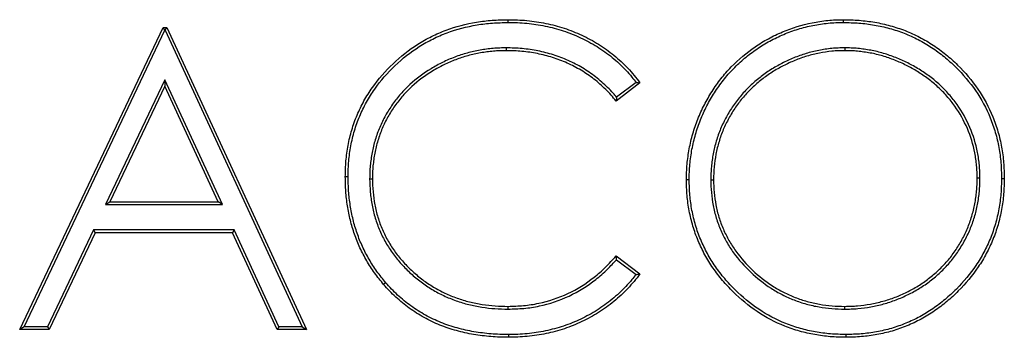
# Model space of a CAD drawing. Units: millimetres. Extents: x 0 to 420, y 0 to 297.
# Drawn here: x 312 to 318, y 223 to 225 of the extents above; entities that cross this region are included whole.
import ezdxf

# ---------------------------------------------------------------- set-up
doc = ezdxf.new("R2010")
doc.units = ezdxf.units.MM

msp = doc.modelspace()

# ---------------------------------------------------------------- linework, layer by layer
at = {"color": 7, "linetype": 'Continuous', "lineweight": 25}
for p, q in [((315.255, 224.69), (315.2549, 224.7075)), ((317.3681, 224.69), (317.3682, 224.7075)), ((312.1783, 222.7537), (313.082, 224.6587)), ((312.206, 222.7712), (313.0931, 224.6412)), ((313.082, 224.6587), (313.1064, 224.6587)), ((313.0931, 224.6412), (313.082, 224.6587)), ((313.0931, 224.6412), (313.0952, 224.6412)), ((313.0952, 224.6412), (313.1064, 224.6587)), ((313.0952, 224.6412), (313.9583, 222.7712)), ((313.1064, 224.6587), (313.9856, 222.7537)), ((315.2443, 224.5296), (315.2442, 224.5121)), ((317.3766, 224.5296), (317.3766, 224.5121)), ((313.0925, 224.3287), (312.7197, 223.5421)), ((313.0925, 224.3287), (313.0923, 224.2874)), ((313.4555, 223.5421), (313.0925, 224.3287)), ((313.0923, 224.2874), (312.7473, 223.5596)), ((313.4281, 223.5596), (313.0923, 224.2874)), ((316.086, 224.3091), (315.9364, 224.1946)), ((316.0616, 224.3124), (315.9391, 224.2187)), ((314.2474, 223.7172), (314.2299, 223.7172)), ((314.3833, 223.7042), (314.4008, 223.7043)), ((316.3966, 223.6979), (316.3791, 223.6978)), ((316.5326, 223.6984), (316.5501, 223.6985)), ((318.2283, 223.7073), (318.2108, 223.7073)), ((318.3643, 223.7069), (318.3818, 223.7069)), ((312.7197, 223.5421), (312.7473, 223.5596)), ((312.7197, 223.5421), (313.4555, 223.5421)), ((312.7473, 223.5596), (313.4281, 223.5596)), ((313.4555, 223.5421), (313.4281, 223.5596)), ((312.6435, 223.3817), (312.3539, 222.7712)), ((312.6546, 223.3643), (312.3649, 222.7537)), ((312.6435, 223.3817), (312.6546, 223.3643)), ((313.5294, 223.3817), (312.6435, 223.3817)), ((313.5182, 223.3643), (312.6546, 223.3643)), ((313.5294, 223.3817), (313.5182, 223.3643)), ((313.7998, 222.7537), (313.5182, 223.3643)), ((313.811, 222.7712), (313.5294, 223.3817)), ((315.9364, 223.2177), (316.086, 223.1044)), ((315.9386, 223.1941), (316.0614, 223.1011)), ((314.4848, 223.0493), (314.4714, 223.038)), ((315.2561, 222.8827), (315.256, 222.9002)), ((317.3766, 222.8827), (317.3766, 222.9002)), ((312.206, 222.7712), (312.1783, 222.7537)), ((312.3539, 222.7712), (312.206, 222.7712)), ((312.3539, 222.7712), (312.3649, 222.7537)), ((313.811, 222.7712), (313.7998, 222.7537)), ((313.9583, 222.7712), (313.811, 222.7712)), ((313.9583, 222.7712), (313.9856, 222.7537)), ((312.3649, 222.7537), (312.1783, 222.7537)), ((313.9856, 222.7537), (313.7998, 222.7537)), ((315.2571, 222.7223), (315.2572, 222.7048)), ((317.3835, 222.7223), (317.3835, 222.7048))]:
    msp.add_line(p, q, dxfattribs=at)
at = {"color": 7, "linetype": 'Continuous', "lineweight": 25, "flags": 128}
msp.add_lwpolyline([(315.9386, 223.1941), (315.9375, 223.2059), (315.9364, 223.2177)], dxfattribs=at)
at = {"color": 7, "linetype": 'Continuous', "lineweight": 25}
for points, knots in [([(314.2299, 223.7172), (314.2307, 223.7504), (314.2315, 223.7836), (314.2369, 223.8497), (314.2414, 223.8826), (314.2537, 223.9478), (314.2614, 223.9801), (314.2803, 224.0437), (314.2916, 224.075), (314.3172, 224.1362), (314.3315, 224.1661), (314.3637, 224.2242), (314.3814, 224.2523), (314.4387, 224.3337), (314.4825, 224.3839), (314.5785, 224.4756), (314.6305, 224.5173), (314.7146, 224.5704), (314.7437, 224.5866), (314.8031, 224.6161), (314.8335, 224.6295), (314.9266, 224.6645), (314.9912, 224.6809), (315.0894, 224.6972), (315.1224, 224.7012), (315.1885, 224.7059), (315.2217, 224.7067), (315.2549, 224.7075)], [0, 0, 0, 0, 0.0625, 0.0625, 0.125, 0.125, 0.1875, 0.1875, 0.25, 0.25, 0.3125, 0.3125, 0.375, 0.375, 0.5, 0.5, 0.625, 0.625, 0.6875, 0.6875, 0.75, 0.75, 0.875, 0.875, 0.9375, 0.9375, 1, 1, 1, 1]), ([(314.2474, 223.7172), (314.2482, 223.7502), (314.249, 223.783), (314.2542, 223.8476), (314.2587, 223.8799), (314.2708, 223.944), (314.2784, 223.9758), (314.2969, 224.0381), (314.3079, 224.0688), (314.3331, 224.1289), (314.3472, 224.1583), (314.3787, 224.2151), (314.3961, 224.2427), (314.4523, 224.3226), (314.4954, 224.372), (314.5898, 224.4622), (314.641, 224.5032), (314.7234, 224.5553), (314.752, 224.5711), (314.8104, 224.6002), (314.8402, 224.6133), (314.9316, 224.6477), (314.9951, 224.6638), (315.0918, 224.6799), (315.1242, 224.6838), (315.1891, 224.6884), (315.2219, 224.6892), (315.255, 224.69)], [0.0002527, 0.0002527, 0.0002527, 0.0002527, 0.0625, 0.0625, 0.125, 0.125, 0.1875, 0.1875, 0.25, 0.25, 0.3125, 0.3125, 0.375, 0.375, 0.5, 0.5, 0.625, 0.625, 0.6875, 0.6875, 0.75, 0.75, 0.875, 0.875, 0.9375, 0.9375, 0.9997998, 0.9997998, 0.9997998, 0.9997998]), ([(315.2549, 224.7075), (315.2748, 224.7073), (315.2948, 224.707), (315.3347, 224.7054), (315.3546, 224.704), (315.4142, 224.6982), (315.4537, 224.6922), (315.5124, 224.6803), (315.5318, 224.6759), (315.5705, 224.6659), (315.5896, 224.6601), (315.6274, 224.6474), (315.6462, 224.6406), (315.6833, 224.626), (315.7017, 224.6181), (315.7559, 224.5927), (315.7911, 224.5737), (315.8418, 224.542), (315.8584, 224.5308), (315.8909, 224.5077), (315.9069, 224.4956), (315.9378, 224.4704), (315.9527, 224.4572), (315.9819, 224.4299), (315.9962, 224.416), (316.0236, 224.387), (316.0367, 224.3719), (316.0619, 224.3409), (316.074, 224.325), (316.086, 224.3091)], [0, 0, 0, 0, 0.0625, 0.0625, 0.125, 0.125, 0.25, 0.25, 0.3125, 0.3125, 0.375, 0.375, 0.4375, 0.4375, 0.5, 0.5, 0.625, 0.625, 0.6875, 0.6875, 0.75, 0.75, 0.8125, 0.8125, 0.875, 0.875, 0.9375, 0.9375, 1, 1, 1, 1]), ([(315.255, 224.69), (315.2748, 224.6898), (315.2945, 224.6895), (315.3336, 224.688), (315.3532, 224.6866), (315.4118, 224.6808), (315.4508, 224.6749), (315.5086, 224.6632), (315.5278, 224.6589), (315.5657, 224.649), (315.5844, 224.6434), (315.6216, 224.631), (315.6401, 224.6242), (315.6766, 224.6098), (315.6946, 224.6021), (315.7479, 224.5772), (315.7824, 224.5584), (315.8323, 224.5273), (315.8486, 224.5164), (315.8805, 224.4936), (315.8961, 224.4818), (315.9264, 224.4571), (315.941, 224.4442), (315.9698, 224.4173), (315.9838, 224.4036), (316.0106, 224.3753), (316.0234, 224.3605), (316.0445, 224.3346), (316.053, 224.3236), (316.0616, 224.3124)], [0.0003328, 0.0003328, 0.0003328, 0.0003328, 0.0625, 0.0625, 0.125, 0.125, 0.25, 0.25, 0.3125, 0.3125, 0.375, 0.375, 0.4375, 0.4375, 0.5, 0.5, 0.625, 0.625, 0.6875, 0.6875, 0.75, 0.75, 0.8125, 0.8125, 0.875, 0.875, 0.9375, 0.9375, 0.981766, 0.981766, 0.981766, 0.981766]), ([(316.3791, 223.6978), (316.3793, 223.7143), (316.3795, 223.7307), (316.3807, 223.7636), (316.3818, 223.7799), (316.3865, 223.8286), (316.391, 223.8609), (316.4027, 223.9248), (316.4102, 223.9565), (316.4284, 224.0193), (316.439, 224.0506), (316.4632, 224.112), (316.477, 224.1416), (316.5067, 224.1996), (316.5228, 224.2279), (316.5578, 224.2827), (316.5767, 224.3092), (316.6068, 224.3479), (316.6171, 224.3606), (316.6388, 224.3855), (316.6501, 224.3976), (316.7076, 224.4567), (316.7573, 224.4991), (316.8383, 224.5545), (316.8664, 224.5715), (316.9243, 224.6033), (316.9541, 224.6177), (317.0445, 224.6559), (317.1068, 224.6755), (317.2035, 224.6948), (317.2363, 224.6995), (317.2857, 224.7046), (317.3021, 224.7058), (317.3352, 224.7071), (317.3517, 224.7073), (317.3682, 224.7075)], [0, 0, 0, 0, 0.03125, 0.03125, 0.0625, 0.0625, 0.125, 0.125, 0.1875, 0.1875, 0.25, 0.25, 0.3125, 0.3125, 0.375, 0.375, 0.4375, 0.4375, 0.46875, 0.46875, 0.5, 0.5, 0.625, 0.625, 0.6875, 0.6875, 0.75, 0.75, 0.875, 0.875, 0.9375, 0.9375, 0.96875, 0.96875, 1, 1, 1, 1]), ([(316.3966, 223.6979), (316.3968, 223.7142), (316.397, 223.7303), (316.3982, 223.7624), (316.3993, 223.7783), (316.4023, 223.8103), (316.4043, 223.8264), (316.4087, 223.8584), (316.4112, 223.8743), (316.4199, 223.9218), (316.4274, 223.9531), (316.4454, 224.0149), (316.4558, 224.0456), (316.4794, 224.1053), (316.493, 224.1346), (316.5225, 224.192), (316.5385, 224.22), (316.5645, 224.2606), (316.5736, 224.2739), (316.5923, 224.3002), (316.6019, 224.3132), (316.6217, 224.3386), (316.6319, 224.351), (316.653, 224.3751), (316.664, 224.3868), (316.6978, 224.4215), (316.7212, 224.4435), (316.7705, 224.4849), (316.7961, 224.5045), (316.8492, 224.5407), (316.8769, 224.5574), (316.9334, 224.5883), (316.9624, 224.6022), (317.0218, 224.6273), (317.052, 224.6384), (317.1135, 224.6573), (317.1447, 224.6653), (317.192, 224.6746), (317.2079, 224.6773), (317.2398, 224.6819), (317.2559, 224.684), (317.2878, 224.6872), (317.3037, 224.6883), (317.3357, 224.6896), (317.3519, 224.6898), (317.3681, 224.69)], [0.0002095, 0.0002095, 0.0002095, 0.0002095, 0.03125, 0.03125, 0.0625, 0.0625, 0.09375, 0.09375, 0.125, 0.125, 0.1875, 0.1875, 0.25, 0.25, 0.3125, 0.3125, 0.375, 0.375, 0.40625, 0.40625, 0.4375, 0.4375, 0.46875, 0.46875, 0.5, 0.5, 0.5625, 0.5625, 0.625, 0.625, 0.6875, 0.6875, 0.75, 0.75, 0.8125, 0.8125, 0.875, 0.875, 0.90625, 0.90625, 0.9375, 0.9375, 0.96875, 0.96875, 0.999786, 0.999786, 0.999786, 0.999786]), ([(317.3681, 224.69), (317.4011, 224.6892), (317.4339, 224.6883), (317.4987, 224.6836), (317.531, 224.6796), (317.5951, 224.6683), (317.6269, 224.661), (317.6897, 224.6437), (317.7208, 224.6337), (317.7813, 224.6103), (317.8109, 224.5967), (317.8686, 224.5667), (317.8967, 224.5502), (317.951, 224.5144), (317.9772, 224.4951), (318.0276, 224.454), (318.0518, 224.4321), (318.1214, 224.3633), (318.164, 224.3135), (318.2375, 224.2064), (318.2684, 224.1488), (318.3055, 224.0585), (318.3162, 224.0278), (318.3342, 223.9654), (318.3414, 223.9336), (318.3531, 223.8694), (318.3576, 223.8372), (318.3627, 223.7726), (318.3635, 223.7399), (318.3643, 223.7069)], [0.0002117, 0.0002117, 0.0002117, 0.0002117, 0.0625, 0.0625, 0.125, 0.125, 0.1875, 0.1875, 0.25, 0.25, 0.3125, 0.3125, 0.375, 0.375, 0.4375, 0.4375, 0.5, 0.5, 0.625, 0.625, 0.75, 0.75, 0.8125, 0.8125, 0.875, 0.875, 0.9375, 0.9375, 0.9997301, 0.9997301, 0.9997301, 0.9997301]), ([(317.3682, 224.7075), (317.4014, 224.7067), (317.4345, 224.7058), (317.5005, 224.701), (317.5335, 224.6969), (317.5987, 224.6855), (317.631, 224.6781), (317.6949, 224.6604), (317.7265, 224.6502), (317.7882, 224.6263), (317.8184, 224.6125), (317.8772, 224.5819), (317.9058, 224.5652), (317.9611, 224.5287), (317.9879, 224.5091), (318.0391, 224.4671), (318.0637, 224.4449), (318.1344, 224.375), (318.1777, 224.3245), (318.2527, 224.2152), (318.2842, 224.1565), (318.3219, 224.0646), (318.3328, 224.0332), (318.3512, 223.9696), (318.3585, 223.9373), (318.3704, 223.8721), (318.3749, 223.8392), (318.3802, 223.7732), (318.381, 223.7401), (318.3818, 223.7069)], [0, 0, 0, 0, 0.0625, 0.0625, 0.125, 0.125, 0.1875, 0.1875, 0.25, 0.25, 0.3125, 0.3125, 0.375, 0.375, 0.4375, 0.4375, 0.5, 0.5, 0.625, 0.625, 0.75, 0.75, 0.8125, 0.8125, 0.875, 0.875, 0.9375, 0.9375, 1, 1, 1, 1]), ([(315.2443, 224.5296), (315.2442, 224.5296), (315.2441, 224.5296), (315.244, 224.5296), (315.2304, 224.5295), (315.2167, 224.5293), (315.1891, 224.5284), (315.1751, 224.5275), (315.1475, 224.525), (315.1338, 224.5234), (315.1065, 224.5198), (315.0928, 224.5178), (315.0518, 224.5106), (315.0248, 224.5043), (314.9715, 224.4896), (314.9451, 224.4813), (314.9061, 224.4665), (314.8932, 224.4612), (314.8679, 224.45), (314.8555, 224.4441), (314.8183, 224.426), (314.7938, 224.4128), (314.7229, 224.3695), (314.6782, 224.3362), (314.6169, 224.28), (314.5973, 224.2603), (314.5606, 224.2185), (314.5435, 224.1965), (314.5116, 224.1512), (314.4967, 224.1278), (314.4762, 224.0915), (314.4697, 224.0791), (314.4576, 224.054), (314.4519, 224.0413), (314.4412, 224.0159), (314.4361, 224.003), (314.4266, 223.9769), (314.4222, 223.9636), (314.4102, 223.9237), (314.4036, 223.8967), (314.3959, 223.8558), (314.3937, 223.8421), (314.3899, 223.8148), (314.3882, 223.8011), (314.3856, 223.7734), (314.3847, 223.7595), (314.3837, 223.7318), (314.3835, 223.718), (314.3833, 223.7045), (314.3833, 223.7044), (314.3833, 223.7043), (314.3833, 223.7042)], [-0.000247, -0.000247, -0.000247, -0.000247, 0, 0, 0, 0.03125, 0.03125, 0.0625, 0.0625, 0.09375, 0.09375, 0.125, 0.125, 0.1875, 0.1875, 0.25, 0.25, 0.28125, 0.28125, 0.3125, 0.3125, 0.375, 0.375, 0.5, 0.5, 0.5625, 0.5625, 0.625, 0.625, 0.6875, 0.6875, 0.71875, 0.71875, 0.75, 0.75, 0.78125, 0.78125, 0.8125, 0.8125, 0.875, 0.875, 0.90625, 0.90625, 0.9375, 0.9375, 0.96875, 0.96875, 1, 1, 1, 1.000242, 1.000242, 1.000242, 1.000242]), ([(315.2442, 224.5121), (315.2306, 224.512), (315.217, 224.5118), (315.1899, 224.5109), (315.1764, 224.51), (315.1494, 224.5076), (315.1359, 224.506), (315.1089, 224.5025), (315.0955, 224.5005), (315.0554, 224.4935), (315.0289, 224.4873), (314.9766, 224.4729), (314.9507, 224.4647), (314.9126, 224.4503), (314.9001, 224.4451), (314.8752, 224.4341), (314.8629, 224.4283), (314.8264, 224.4105), (314.8025, 224.3975), (314.7329, 224.3552), (314.6892, 224.3225), (314.6292, 224.2675), (314.61, 224.2482), (314.5742, 224.2074), (314.5575, 224.186), (314.5263, 224.1416), (314.5116, 224.1187), (314.4916, 224.0832), (314.4853, 224.0712), (314.4735, 224.0467), (314.468, 224.0343), (314.4575, 224.0093), (314.4524, 223.9967), (314.4431, 223.9712), (314.4389, 223.9583), (314.4272, 223.9193), (314.4207, 223.8929), (314.4132, 223.8529), (314.411, 223.8395), (314.4073, 223.8126), (314.4056, 223.7991), (314.403, 223.7721), (314.4021, 223.7585), (314.4012, 223.7314), (314.401, 223.7178), (314.4008, 223.7043)], [0, 0, 0, 0, 0.03125, 0.03125, 0.0625, 0.0625, 0.09375, 0.09375, 0.125, 0.125, 0.1875, 0.1875, 0.25, 0.25, 0.28125, 0.28125, 0.3125, 0.3125, 0.375, 0.375, 0.5, 0.5, 0.5625, 0.5625, 0.625, 0.625, 0.6875, 0.6875, 0.71875, 0.71875, 0.75, 0.75, 0.78125, 0.78125, 0.8125, 0.8125, 0.875, 0.875, 0.90625, 0.90625, 0.9375, 0.9375, 0.96875, 0.96875, 1, 1, 1, 1]), ([(315.9364, 224.1946), (315.9259, 224.2072), (315.9153, 224.2198), (315.8934, 224.2442), (315.882, 224.2561), (315.8586, 224.2792), (315.8466, 224.2904), (315.822, 224.3122), (315.8095, 224.3228), (315.7835, 224.3429), (315.7701, 224.3524), (315.7429, 224.3709), (315.7292, 224.3799), (315.6869, 224.4052), (315.6576, 224.4202), (315.5977, 224.4472), (315.5669, 224.4589), (315.5043, 224.4788), (315.4724, 224.4868), (315.4079, 224.4999), (315.3754, 224.5048), (315.3099, 224.5105), (315.2771, 224.5113), (315.2442, 224.5121)], [0, 0, 0, 0, 0.0625, 0.0625, 0.125, 0.125, 0.1875, 0.1875, 0.25, 0.25, 0.3125, 0.3125, 0.375, 0.375, 0.5, 0.5, 0.625, 0.625, 0.75, 0.75, 0.875, 0.875, 1, 1, 1, 1]), ([(315.9391, 224.2187), (315.932, 224.2271), (315.9248, 224.2354), (315.9061, 224.2562), (315.8945, 224.2683), (315.8707, 224.2919), (315.8585, 224.3033), (315.8334, 224.3255), (315.8205, 224.3363), (315.7938, 224.357), (315.7802, 224.3667), (315.7526, 224.3855), (315.7385, 224.3947), (315.6952, 224.4206), (315.6654, 224.4359), (315.6042, 224.4634), (315.5728, 224.4754), (315.5089, 224.4957), (315.4764, 224.5039), (315.4108, 224.5172), (315.3776, 224.5222), (315.3107, 224.528), (315.2775, 224.5288), (315.2446, 224.5296), (315.2445, 224.5296), (315.2444, 224.5296), (315.2443, 224.5296)], [0.0211337, 0.0211337, 0.0211337, 0.0211337, 0.0625, 0.0625, 0.125, 0.125, 0.1875, 0.1875, 0.25, 0.25, 0.3125, 0.3125, 0.375, 0.375, 0.5, 0.5, 0.625, 0.625, 0.75, 0.75, 0.875, 0.875, 1, 1, 1, 1.0004079, 1.0004079, 1.0004079, 1.0004079]), ([(317.3766, 224.5296), (317.3766, 224.5296), (317.3765, 224.5296), (317.3764, 224.5296), (317.363, 224.5295), (317.3494, 224.5293), (317.3219, 224.5282), (317.308, 224.5273), (317.2807, 224.5245), (317.2671, 224.5228), (317.2401, 224.5188), (317.2266, 224.5166), (317.1996, 224.5115), (317.1861, 224.5086), (317.1594, 224.5019), (317.1461, 224.4982), (317.1199, 224.4901), (317.1069, 224.4858), (317.0811, 224.4767), (317.0683, 224.4719), (317.03, 224.4564), (317.0053, 224.4447), (316.9567, 224.4195), (316.9329, 224.406), (316.8865, 224.3765), (316.8642, 224.3605), (316.821, 224.3267), (316.8002, 224.3087), (316.7704, 224.2801), (316.7608, 224.2704), (316.7419, 224.2504), (316.7328, 224.2403), (316.7148, 224.2195), (316.7061, 224.2087), (316.6894, 224.1868), (316.6814, 224.1756), (316.6582, 224.1416), (316.6438, 224.1181), (316.6175, 224.07), (316.6053, 224.0454), (316.584, 223.9945), (316.575, 223.9684), (316.5633, 223.929), (316.5597, 223.9158), (316.553, 223.8892), (316.55, 223.8757), (316.5449, 223.8486), (316.5428, 223.835), (316.5391, 223.8079), (316.5374, 223.7944), (316.5348, 223.7671), (316.5339, 223.7532), (316.5329, 223.7258), (316.5327, 223.7122), (316.5326, 223.6987), (316.5326, 223.6986), (316.5326, 223.6985), (316.5326, 223.6984)], [-0.000164, -0.000164, -0.000164, -0.000164, 0, 0, 0, 0.03125, 0.03125, 0.0625, 0.0625, 0.09375, 0.09375, 0.125, 0.125, 0.15625, 0.15625, 0.1875, 0.1875, 0.21875, 0.21875, 0.25, 0.25, 0.3125, 0.3125, 0.375, 0.375, 0.4375, 0.4375, 0.5, 0.5, 0.53125, 0.53125, 0.5625, 0.5625, 0.59375, 0.59375, 0.625, 0.625, 0.6875, 0.6875, 0.75, 0.75, 0.8125, 0.8125, 0.84375, 0.84375, 0.875, 0.875, 0.90625, 0.90625, 0.9375, 0.9375, 0.96875, 0.96875, 1, 1, 1, 1.000247, 1.000247, 1.000247, 1.000247]), ([(317.3766, 224.5121), (317.3631, 224.512), (317.3496, 224.5118), (317.3228, 224.5108), (317.3094, 224.5098), (317.2694, 224.5057), (317.2429, 224.5019), (317.1903, 224.4919), (317.1642, 224.4855), (317.1125, 224.4695), (317.087, 224.4606), (317.0373, 224.4404), (317.0131, 224.429), (316.9656, 224.4044), (316.9423, 224.3912), (316.8969, 224.3623), (316.8747, 224.3465), (316.8323, 224.3133), (316.8121, 224.2958), (316.7735, 224.2589), (316.7552, 224.2395), (316.7203, 224.1991), (316.7041, 224.1778), (316.6736, 224.1332), (316.6594, 224.11), (316.6335, 224.0628), (316.6216, 224.0388), (316.6008, 223.9894), (316.592, 223.9641), (316.5766, 223.9125), (316.5698, 223.8861), (316.5597, 223.833), (316.5562, 223.8063), (316.551, 223.7527), (316.5504, 223.7256), (316.5501, 223.6985)], [0, 0, 0, 0, 0.03125, 0.03125, 0.0625, 0.0625, 0.125, 0.125, 0.1875, 0.1875, 0.25, 0.25, 0.3125, 0.3125, 0.375, 0.375, 0.4375, 0.4375, 0.5, 0.5, 0.5625, 0.5625, 0.625, 0.625, 0.6875, 0.6875, 0.75, 0.75, 0.8125, 0.8125, 0.875, 0.875, 0.9375, 0.9375, 1, 1, 1, 1]), ([(318.2283, 223.7073), (318.2283, 223.7074), (318.2283, 223.7075), (318.2283, 223.7075), (318.2282, 223.721), (318.228, 223.7346), (318.227, 223.762), (318.2261, 223.7758), (318.2234, 223.8032), (318.2217, 223.8168), (318.2179, 223.8439), (318.2157, 223.8574), (318.2029, 223.9249), (318.1867, 223.9779), (318.1432, 224.079), (318.1161, 224.1271), (318.0687, 224.1945), (318.0515, 224.2162), (318.0242, 224.2471), (318.0149, 224.2571), (317.9959, 224.2768), (317.986, 224.2865), (317.9557, 224.3146), (317.9344, 224.3321), (317.9015, 224.3567), (317.8904, 224.3646), (317.8678, 224.3801), (317.8563, 224.3876), (317.8212, 224.4092), (317.7974, 224.4224), (317.7486, 224.4472), (317.7234, 224.4584), (317.6724, 224.4785), (317.6467, 224.4874), (317.594, 224.5032), (317.5671, 224.5095), (317.5267, 224.517), (317.5131, 224.5191), (317.4861, 224.523), (317.4725, 224.5246), (317.4452, 224.5273), (317.4313, 224.5283), (317.4039, 224.5293), (317.3903, 224.5295), (317.3769, 224.5296), (317.3768, 224.5296), (317.3767, 224.5296), (317.3766, 224.5296)], [-0.00016, -0.00016, -0.00016, -0.00016, 0, 0, 0, 0.03125, 0.03125, 0.0625, 0.0625, 0.09375, 0.09375, 0.125, 0.125, 0.25, 0.25, 0.375, 0.375, 0.4375, 0.4375, 0.46875, 0.46875, 0.5, 0.5, 0.5625, 0.5625, 0.59375, 0.59375, 0.625, 0.625, 0.6875, 0.6875, 0.75, 0.75, 0.8125, 0.8125, 0.875, 0.875, 0.90625, 0.90625, 0.9375, 0.9375, 0.96875, 0.96875, 1, 1, 1, 1.000164, 1.000164, 1.000164, 1.000164]), ([(318.2108, 223.7073), (318.2107, 223.7208), (318.2105, 223.7342), (318.2095, 223.7611), (318.2086, 223.7745), (318.206, 223.8012), (318.2044, 223.8146), (318.2006, 223.8412), (318.1984, 223.8544), (318.1859, 223.9204), (318.1701, 223.9722), (318.1277, 224.0709), (318.1011, 224.118), (318.0547, 224.1839), (318.038, 224.2051), (318.0113, 224.2353), (318.0022, 224.2451), (317.9835, 224.2644), (317.9739, 224.2739), (317.9443, 224.3013), (317.9236, 224.3184), (317.8913, 224.3425), (317.8803, 224.3504), (317.8582, 224.3655), (317.8469, 224.3729), (317.8126, 224.394), (317.789, 224.407), (317.7411, 224.4314), (317.7165, 224.4423), (317.6665, 224.462), (317.6411, 224.4709), (317.5896, 224.4862), (317.5634, 224.4924), (317.5238, 224.4997), (317.5105, 224.5018), (317.4839, 224.5056), (317.4705, 224.5073), (317.4438, 224.5099), (317.4304, 224.5108), (317.4035, 224.5118), (317.3901, 224.512), (317.3766, 224.5121)], [0, 0, 0, 0, 0.03125, 0.03125, 0.0625, 0.0625, 0.09375, 0.09375, 0.125, 0.125, 0.25, 0.25, 0.375, 0.375, 0.4375, 0.4375, 0.46875, 0.46875, 0.5, 0.5, 0.5625, 0.5625, 0.59375, 0.59375, 0.625, 0.625, 0.6875, 0.6875, 0.75, 0.75, 0.8125, 0.8125, 0.875, 0.875, 0.90625, 0.90625, 0.9375, 0.9375, 0.96875, 0.96875, 1, 1, 1, 1]), ([(316.0616, 224.3124), (316.0656, 224.3119), (316.0697, 224.3113), (316.0738, 224.3108), (316.0779, 224.3102), (316.082, 224.3097), (316.086, 224.3091)], [0, 0, 0, 0, 0.001007598, 0.001007598, 0.001007598, 0.002015195, 0.002015195, 0.002015195, 0.002015195]), ([(315.9391, 224.2187), (315.9386, 224.2147), (315.9382, 224.2107), (315.9378, 224.2067), (315.9373, 224.2027), (315.9369, 224.1986), (315.9364, 224.1946)], [0, 0, 0, 0, 0.00100729, 0.00100729, 0.00100729, 0.00201458, 0.00201458, 0.00201458, 0.00201458]), ([(314.4714, 223.038), (314.452, 223.0618), (314.4327, 223.0856), (314.3967, 223.1354), (314.3801, 223.1613), (314.3493, 223.2144), (314.335, 223.2417), (314.3094, 223.2975), (314.298, 223.326), (314.2778, 223.3841), (314.2691, 223.4135), (314.2545, 223.4732), (314.2486, 223.5034), (314.239, 223.5641), (314.2354, 223.5946), (314.2312, 223.6558), (314.2305, 223.6865), (314.2299, 223.7172)], [0, 0, 0, 0, 0.125, 0.125, 0.25, 0.25, 0.375, 0.375, 0.5, 0.5, 0.625, 0.625, 0.75, 0.75, 0.875, 0.875, 1, 1, 1, 1]), ([(314.4848, 223.0493), (314.4655, 223.073), (314.4464, 223.0965), (314.4113, 223.1451), (314.395, 223.1705), (314.3647, 223.2228), (314.3507, 223.2495), (314.3255, 223.3042), (314.3143, 223.3323), (314.2945, 223.3893), (314.286, 223.4182), (314.2717, 223.4768), (314.2659, 223.5065), (314.2564, 223.5664), (314.2528, 223.5963), (314.2487, 223.6563), (314.248, 223.6866), (314.2474, 223.7172)], [0.0004747, 0.0004747, 0.0004747, 0.0004747, 0.125, 0.125, 0.25, 0.25, 0.375, 0.375, 0.5, 0.5, 0.625, 0.625, 0.75, 0.75, 0.875, 0.875, 0.999454, 0.999454, 0.999454, 0.999454]), ([(314.3833, 223.7042), (314.3833, 223.704), (314.3833, 223.7039), (314.3833, 223.7038), (314.384, 223.6765), (314.3847, 223.6488), (314.3894, 223.5929), (314.3934, 223.5652), (314.4038, 223.5104), (314.4102, 223.4831), (314.4265, 223.4294), (314.4364, 223.4032), (314.4585, 223.3518), (314.4708, 223.3266), (314.4988, 223.2779), (314.5142, 223.2545), (314.5471, 223.2093), (314.5647, 223.1875), (314.6021, 223.146), (314.6219, 223.1262), (314.6631, 223.0886), (314.6845, 223.0707), (314.7291, 223.0371), (314.7523, 223.0214), (314.8003, 222.9926), (314.825, 222.9795), (314.8755, 222.9557), (314.9013, 222.945), (314.9541, 222.9263), (314.9809, 222.9183), (315.035, 222.905), (315.0623, 222.8996), (315.1173, 222.8908), (315.1451, 222.8874), (315.2007, 222.8837), (315.2283, 222.8832), (315.2557, 222.8827), (315.2558, 222.8827), (315.256, 222.8827), (315.2561, 222.8827)], [-0.000241, -0.000241, -0.000241, -0.000241, 0, 0, 0, 0.0625, 0.0625, 0.125, 0.125, 0.1875, 0.1875, 0.25, 0.25, 0.3125, 0.3125, 0.375, 0.375, 0.4375, 0.4375, 0.5, 0.5, 0.5625, 0.5625, 0.625, 0.625, 0.6875, 0.6875, 0.75, 0.75, 0.8125, 0.8125, 0.875, 0.875, 0.9375, 0.9375, 1, 1, 1, 1.000308, 1.000308, 1.000308, 1.000308]), ([(314.4008, 223.7043), (314.4015, 223.6769), (314.4022, 223.6495), (314.4067, 223.5951), (314.4107, 223.568), (314.4209, 223.5142), (314.4271, 223.4875), (314.4431, 223.4352), (314.4527, 223.4095), (314.4743, 223.3593), (314.4863, 223.3346), (314.5136, 223.2872), (314.5287, 223.2643), (314.5609, 223.2201), (314.5781, 223.1988), (314.6147, 223.1582), (314.6341, 223.1388), (314.6745, 223.1019), (314.6955, 223.0844), (314.7392, 223.0514), (314.7619, 223.036), (314.8088, 223.0079), (314.833, 222.9951), (314.8825, 222.9717), (314.9078, 222.9613), (314.9593, 222.943), (314.9856, 222.9352), (315.0387, 222.9221), (315.0655, 222.9168), (315.1196, 222.9081), (315.1468, 222.9049), (315.2013, 222.9012), (315.2287, 222.9007), (315.256, 222.9002)], [0, 0, 0, 0, 0.0625, 0.0625, 0.125, 0.125, 0.1875, 0.1875, 0.25, 0.25, 0.3125, 0.3125, 0.375, 0.375, 0.4375, 0.4375, 0.5, 0.5, 0.5625, 0.5625, 0.625, 0.625, 0.6875, 0.6875, 0.75, 0.75, 0.8125, 0.8125, 0.875, 0.875, 0.9375, 0.9375, 1, 1, 1, 1]), ([(317.3835, 222.7048), (317.3507, 222.7056), (317.3179, 222.7064), (317.2526, 222.7115), (317.2201, 222.716), (317.1556, 222.7276), (317.1236, 222.7348), (317.0605, 222.7526), (317.0294, 222.7631), (316.9381, 222.7997), (316.8798, 222.8305), (316.7709, 222.9035), (316.7203, 222.9456), (316.6502, 223.0146), (316.6278, 223.0386), (316.5855, 223.0887), (316.5656, 223.1147), (316.5284, 223.1688), (316.5112, 223.1967), (316.4797, 223.2542), (316.4656, 223.2838), (316.4402, 223.3443), (316.429, 223.3752), (316.4104, 223.438), (316.403, 223.47), (316.3908, 223.5344), (316.3861, 223.5669), (316.3807, 223.6322), (316.3799, 223.665), (316.3791, 223.6978)], [0, 0, 0, 0, 0.0625, 0.0625, 0.125, 0.125, 0.1875, 0.1875, 0.25, 0.25, 0.375, 0.375, 0.5, 0.5, 0.5625, 0.5625, 0.625, 0.625, 0.6875, 0.6875, 0.75, 0.75, 0.8125, 0.8125, 0.875, 0.875, 0.9375, 0.9375, 1, 1, 1, 1]), ([(317.3835, 222.7223), (317.3509, 222.7231), (317.3186, 222.7239), (317.2546, 222.7289), (317.2227, 222.7333), (317.1592, 222.7448), (317.1277, 222.7518), (317.0658, 222.7692), (317.0353, 222.7796), (316.9457, 222.8155), (316.8886, 222.8458), (316.7816, 222.9174), (316.7318, 222.9588), (316.6628, 223.0267), (316.6408, 223.0503), (316.5992, 223.0995), (316.5797, 223.1251), (316.5432, 223.1782), (316.5262, 223.2056), (316.4954, 223.2621), (316.4815, 223.2911), (316.4566, 223.3505), (316.4456, 223.3808), (316.4274, 223.4423), (316.4201, 223.4737), (316.4081, 223.5372), (316.4035, 223.569), (316.3982, 223.6329), (316.3974, 223.6652), (316.3966, 223.6979)], [0.0002713, 0.0002713, 0.0002713, 0.0002713, 0.0625, 0.0625, 0.125, 0.125, 0.1875, 0.1875, 0.25, 0.25, 0.375, 0.375, 0.5, 0.5, 0.5625, 0.5625, 0.625, 0.625, 0.6875, 0.6875, 0.75, 0.75, 0.8125, 0.8125, 0.875, 0.875, 0.9375, 0.9375, 0.9997906, 0.9997906, 0.9997906, 0.9997906]), ([(316.5326, 223.6984), (316.5326, 223.6983), (316.5326, 223.6982), (316.5326, 223.6981), (316.5333, 223.6714), (316.5339, 223.6444), (316.5385, 223.59), (316.5425, 223.5629), (316.5529, 223.5095), (316.5592, 223.4829), (316.5752, 223.4306), (316.5848, 223.405), (316.6064, 223.3549), (316.6185, 223.3304), (316.6454, 223.2828), (316.6602, 223.2598), (316.7081, 223.1935), (316.7444, 223.1527), (316.8234, 223.0781), (316.8662, 223.0441), (316.9348, 222.9998), (316.9585, 222.9862), (317.007, 222.9614), (317.0319, 222.9502), (317.0826, 222.9304), (317.1085, 222.9216), (317.1611, 222.9071), (317.1877, 222.9012), (317.2411, 222.8917), (317.2682, 222.888), (317.3226, 222.8838), (317.3496, 222.8833), (317.3763, 222.8827), (317.3764, 222.8827), (317.3765, 222.8827), (317.3766, 222.8827)], [-0.000249, -0.000249, -0.000249, -0.000249, 0, 0, 0, 0.0625, 0.0625, 0.125, 0.125, 0.1875, 0.1875, 0.25, 0.25, 0.3125, 0.3125, 0.375, 0.375, 0.5, 0.5, 0.625, 0.625, 0.6875, 0.6875, 0.75, 0.75, 0.8125, 0.8125, 0.875, 0.875, 0.9375, 0.9375, 1, 1, 1, 1.000232, 1.000232, 1.000232, 1.000232]), ([(316.5501, 223.6985), (316.5507, 223.6719), (316.5514, 223.6452), (316.5559, 223.5921), (316.5598, 223.5657), (316.5699, 223.5133), (316.5761, 223.4874), (316.5917, 223.4364), (316.6011, 223.4114), (316.6223, 223.3624), (316.634, 223.3384), (316.6603, 223.292), (316.6747, 223.2696), (316.7215, 223.2047), (316.7572, 223.1647), (316.8347, 223.0915), (316.8767, 223.0582), (316.9439, 223.0148), (316.967, 223.0015), (317.0144, 222.9772), (317.0388, 222.9663), (317.0885, 222.9469), (317.1138, 222.9383), (317.1651, 222.9241), (317.1912, 222.9184), (317.2437, 222.909), (317.2702, 222.9054), (317.3233, 222.9013), (317.35, 222.9008), (317.3766, 222.9002)], [0, 0, 0, 0, 0.0625, 0.0625, 0.125, 0.125, 0.1875, 0.1875, 0.25, 0.25, 0.3125, 0.3125, 0.375, 0.375, 0.5, 0.5, 0.625, 0.625, 0.6875, 0.6875, 0.75, 0.75, 0.8125, 0.8125, 0.875, 0.875, 0.9375, 0.9375, 1, 1, 1, 1]), ([(317.3766, 222.8827), (317.3767, 222.8827), (317.3768, 222.8827), (317.3769, 222.8827), (317.3904, 222.8829), (317.404, 222.8831), (317.4314, 222.884), (317.4453, 222.8848), (317.4865, 222.8884), (317.5137, 222.892), (317.5679, 222.9018), (317.5948, 222.9081), (317.6477, 222.9228), (317.6739, 222.9311), (317.7127, 222.9459), (317.7254, 222.9512), (317.7506, 222.9624), (317.7629, 222.9682), (317.7999, 222.9864), (317.8241, 222.9998), (317.8592, 223.0214), (317.8708, 223.0289), (317.8936, 223.0444), (317.9048, 223.0525), (317.9376, 223.0779), (317.9585, 223.0957), (317.9988, 223.1333), (318.018, 223.1533), (318.054, 223.1952), (318.0708, 223.2173), (318.1019, 223.2627), (318.1165, 223.2861), (318.143, 223.3345), (318.155, 223.3594), (318.1764, 223.4102), (318.1858, 223.4363), (318.2016, 223.4892), (318.2081, 223.516), (318.2158, 223.5567), (318.218, 223.5703), (318.2218, 223.5975), (318.2234, 223.6111), (318.2261, 223.6385), (318.227, 223.6524), (318.228, 223.68), (318.2282, 223.6936), (318.2283, 223.7071), (318.2283, 223.7072), (318.2283, 223.7073), (318.2283, 223.7073)], [-0.000229, -0.000229, -0.000229, -0.000229, 0, 0, 0, 0.03125, 0.03125, 0.0625, 0.0625, 0.125, 0.125, 0.1875, 0.1875, 0.25, 0.25, 0.28125, 0.28125, 0.3125, 0.3125, 0.375, 0.375, 0.40625, 0.40625, 0.4375, 0.4375, 0.5, 0.5, 0.5625, 0.5625, 0.625, 0.625, 0.6875, 0.6875, 0.75, 0.75, 0.8125, 0.8125, 0.875, 0.875, 0.90625, 0.90625, 0.9375, 0.9375, 0.96875, 0.96875, 1, 1, 1, 1.000159, 1.000159, 1.000159, 1.000159]), ([(317.3766, 222.9002), (317.3901, 222.9004), (317.4036, 222.9006), (317.4306, 222.9015), (317.444, 222.9023), (317.4844, 222.9058), (317.5112, 222.9093), (317.5643, 222.9189), (317.5906, 222.9251), (317.6425, 222.9395), (317.6683, 222.9477), (317.7061, 222.9621), (317.7186, 222.9673), (317.7432, 222.9783), (317.7554, 222.984), (317.7917, 223.0019), (317.8154, 223.015), (317.8498, 223.0362), (317.8612, 223.0435), (317.8835, 223.0587), (317.8944, 223.0666), (317.9264, 223.0913), (317.947, 223.1089), (317.9864, 223.1457), (318.0052, 223.1652), (318.0403, 223.2061), (318.0567, 223.2276), (318.0872, 223.2721), (318.1014, 223.2951), (318.1273, 223.3424), (318.1391, 223.3667), (318.16, 223.4165), (318.1692, 223.4419), (318.1846, 223.4936), (318.191, 223.5198), (318.1985, 223.5596), (318.2007, 223.5729), (318.2044, 223.5997), (318.206, 223.6131), (318.2086, 223.6399), (318.2095, 223.6534), (318.2105, 223.6803), (318.2107, 223.6938), (318.2108, 223.7073)], [0, 0, 0, 0, 0.03125, 0.03125, 0.0625, 0.0625, 0.125, 0.125, 0.1875, 0.1875, 0.25, 0.25, 0.28125, 0.28125, 0.3125, 0.3125, 0.375, 0.375, 0.40625, 0.40625, 0.4375, 0.4375, 0.5, 0.5, 0.5625, 0.5625, 0.625, 0.625, 0.6875, 0.6875, 0.75, 0.75, 0.8125, 0.8125, 0.875, 0.875, 0.90625, 0.90625, 0.9375, 0.9375, 0.96875, 0.96875, 1, 1, 1, 1]), ([(318.3818, 223.7069), (318.381, 223.6741), (318.3802, 223.6413), (318.375, 223.5759), (318.3705, 223.5433), (318.3586, 223.4787), (318.3512, 223.4466), (318.3332, 223.3835), (318.3224, 223.3524), (318.2978, 223.2916), (318.2839, 223.2618), (318.2529, 223.2039), (318.2358, 223.1758), (318.1806, 223.0942), (318.1383, 223.0436), (318.0689, 222.9737), (318.0448, 222.9514), (317.9945, 222.9092), (317.9682, 222.8894), (317.9141, 222.8522), (317.8861, 222.8349), (317.8284, 222.8036), (317.7986, 222.7897), (317.7378, 222.7648), (317.7068, 222.7538), (317.6438, 222.7355), (317.6118, 222.7281), (317.5472, 222.7162), (317.5146, 222.7117), (317.4492, 222.7064), (317.4163, 222.7056), (317.3835, 222.7048)], [0, 0, 0, 0, 0.0625, 0.0625, 0.125, 0.125, 0.1875, 0.1875, 0.25, 0.25, 0.3125, 0.3125, 0.375, 0.375, 0.5, 0.5, 0.5625, 0.5625, 0.625, 0.625, 0.6875, 0.6875, 0.75, 0.75, 0.8125, 0.8125, 0.875, 0.875, 0.9375, 0.9375, 1, 1, 1, 1]), ([(318.3643, 223.7069), (318.3635, 223.6742), (318.3627, 223.6419), (318.3576, 223.5779), (318.3532, 223.5459), (318.3415, 223.4824), (318.3342, 223.4509), (318.3165, 223.3889), (318.306, 223.3584), (318.2818, 223.2987), (318.2681, 223.2695), (318.2378, 223.2127), (318.221, 223.1851), (318.1667, 223.105), (318.1252, 223.0553), (318.0568, 222.9864), (318.0331, 222.9644), (317.9837, 222.923), (317.9579, 222.9035), (317.9046, 222.867), (317.8772, 222.85), (317.8207, 222.8193), (317.7915, 222.8057), (317.7317, 222.7812), (317.7013, 222.7704), (317.6396, 222.7525), (317.6081, 222.7453), (317.5445, 222.7335), (317.5125, 222.7291), (317.4486, 222.7239), (317.4162, 222.7231), (317.3835, 222.7223)], [0.0002723, 0.0002723, 0.0002723, 0.0002723, 0.0625, 0.0625, 0.125, 0.125, 0.1875, 0.1875, 0.25, 0.25, 0.3125, 0.3125, 0.375, 0.375, 0.5, 0.5, 0.5625, 0.5625, 0.625, 0.625, 0.6875, 0.6875, 0.75, 0.75, 0.8125, 0.8125, 0.875, 0.875, 0.9375, 0.9375, 0.9997292, 0.9997292, 0.9997292, 0.9997292]), ([(315.256, 222.9002), (315.2884, 222.9011), (315.3207, 222.902), (315.3851, 222.9078), (315.4171, 222.9129), (315.5121, 222.933), (315.574, 222.9533), (315.691, 223.0085), (315.7461, 223.0432), (315.8224, 223.1031), (315.8468, 223.1245), (315.8929, 223.1699), (315.9147, 223.1938), (315.9364, 223.2177)], [0, 0, 0, 0, 0.125, 0.125, 0.25, 0.25, 0.5, 0.5, 0.75, 0.75, 0.875, 0.875, 1, 1, 1, 1]), ([(315.2561, 222.8827), (315.2562, 222.8827), (315.2564, 222.8827), (315.2565, 222.8827), (315.2889, 222.8836), (315.3216, 222.8845), (315.3874, 222.8905), (315.4202, 222.8956), (315.517, 222.9162), (315.5801, 222.9369), (315.6998, 222.9933), (315.7559, 223.0286), (315.8337, 223.0898), (315.8586, 223.1116), (315.9017, 223.1541), (315.9203, 223.1741), (315.9386, 223.1941)], [-0.0005216, -0.0005216, -0.0005216, -0.0005216, 0, 0, 0, 0.125, 0.125, 0.25, 0.25, 0.5, 0.5, 0.75, 0.75, 0.875, 0.875, 0.9794486, 0.9794486, 0.9794486, 0.9794486]), ([(316.0614, 223.1011), (316.0528, 223.0902), (316.0442, 223.0793), (316.023, 223.0538), (316.0099, 223.0392), (315.983, 223.0108), (315.9692, 222.997), (315.9406, 222.9703), (315.9258, 222.9575), (315.8957, 222.9325), (315.8803, 222.9204), (315.8487, 222.8976), (315.8325, 222.8867), (315.7828, 222.8554), (315.7484, 222.8364), (315.6779, 222.8027), (315.6415, 222.7883), (315.5671, 222.7636), (315.5293, 222.7533), (315.4718, 222.7412), (315.4526, 222.7378), (315.4139, 222.7321), (315.3943, 222.7298), (315.3552, 222.7259), (315.3357, 222.7244), (315.2967, 222.7228), (315.277, 222.7226), (315.2571, 222.7223)], [0.0185622, 0.0185622, 0.0185622, 0.0185622, 0.0625, 0.0625, 0.125, 0.125, 0.1875, 0.1875, 0.25, 0.25, 0.3125, 0.3125, 0.375, 0.375, 0.5, 0.5, 0.625, 0.625, 0.75, 0.75, 0.8125, 0.8125, 0.875, 0.875, 0.9375, 0.9375, 0.9998327, 0.9998327, 0.9998327, 0.9998327]), ([(316.086, 223.1044), (316.0738, 223.0886), (316.0616, 223.0729), (316.0362, 223.0423), (316.0229, 223.0274), (315.9955, 222.9985), (315.9814, 222.9844), (315.9523, 222.9573), (315.9372, 222.9442), (315.9066, 222.9188), (315.8909, 222.9065), (315.8586, 222.8831), (315.8421, 222.872), (315.7915, 222.8402), (315.7566, 222.8209), (315.6847, 222.7866), (315.6476, 222.7719), (315.572, 222.7468), (315.5335, 222.7363), (315.4751, 222.7241), (315.4555, 222.7205), (315.4161, 222.7147), (315.3963, 222.7124), (315.3566, 222.7085), (315.3368, 222.707), (315.297, 222.7053), (315.2771, 222.7051), (315.2572, 222.7048)], [0, 0, 0, 0, 0.0625, 0.0625, 0.125, 0.125, 0.1875, 0.1875, 0.25, 0.25, 0.3125, 0.3125, 0.375, 0.375, 0.5, 0.5, 0.625, 0.625, 0.75, 0.75, 0.8125, 0.8125, 0.875, 0.875, 0.9375, 0.9375, 1, 1, 1, 1]), ([(316.0614, 223.1011), (316.0655, 223.1017), (316.0696, 223.1022), (316.0737, 223.1027), (316.0778, 223.1033), (316.0819, 223.1038), (316.086, 223.1044)], [0, 0, 0, 0, 0.001007717, 0.001007717, 0.001007717, 0.002015435, 0.002015435, 0.002015435, 0.002015435]), ([(315.2572, 222.7048), (315.2388, 222.705), (315.2204, 222.7051), (315.1837, 222.7064), (315.1653, 222.7076), (315.1287, 222.7107), (315.1104, 222.7126), (315.0739, 222.717), (315.0558, 222.7198), (315.0195, 222.726), (315.0015, 222.7294), (314.9656, 222.7373), (314.9477, 222.7418), (314.9124, 222.7519), (314.8948, 222.7573), (314.86, 222.769), (314.8427, 222.7754), (314.7916, 222.7961), (314.7583, 222.8118), (314.7101, 222.8386), (314.6944, 222.8481), (314.6633, 222.8678), (314.648, 222.878), (314.6033, 222.9101), (314.5749, 222.9337), (314.5344, 222.971), (314.5211, 222.9838), (314.4958, 223.0104), (314.4836, 223.0242), (314.4714, 223.038)], [0, 0, 0, 0, 0.0625, 0.0625, 0.125, 0.125, 0.1875, 0.1875, 0.25, 0.25, 0.3125, 0.3125, 0.375, 0.375, 0.4375, 0.4375, 0.5, 0.5, 0.625, 0.625, 0.6875, 0.6875, 0.75, 0.75, 0.875, 0.875, 0.9375, 0.9375, 1, 1, 1, 1]), ([(315.2571, 222.7223), (315.2388, 222.7225), (315.2206, 222.7226), (315.1846, 222.7239), (315.1666, 222.7251), (315.1304, 222.7282), (315.1123, 222.73), (315.0764, 222.7344), (315.0585, 222.7371), (315.0227, 222.7432), (315.0048, 222.7466), (314.9696, 222.7543), (314.9523, 222.7587), (314.9175, 222.7687), (314.9001, 222.774), (314.8659, 222.7855), (314.849, 222.7918), (314.7988, 222.812), (314.7662, 222.8274), (314.719, 222.8537), (314.7035, 222.863), (314.673, 222.8824), (314.6579, 222.8924), (314.6141, 222.9239), (314.5863, 222.947), (314.5464, 222.9837), (314.5335, 222.9962), (314.5088, 223.0221), (314.4969, 223.0356), (314.4848, 223.0493)], [0.0001812, 0.0001812, 0.0001812, 0.0001812, 0.0625, 0.0625, 0.125, 0.125, 0.1875, 0.1875, 0.25, 0.25, 0.3125, 0.3125, 0.375, 0.375, 0.4375, 0.4375, 0.5, 0.5, 0.625, 0.625, 0.6875, 0.6875, 0.75, 0.75, 0.875, 0.875, 0.9375, 0.9375, 0.9996034, 0.9996034, 0.9996034, 0.9996034])]:
    msp.add_open_spline(points, degree=3, knots=knots, dxfattribs=at)

doc.saveas('drawing.dxf')
